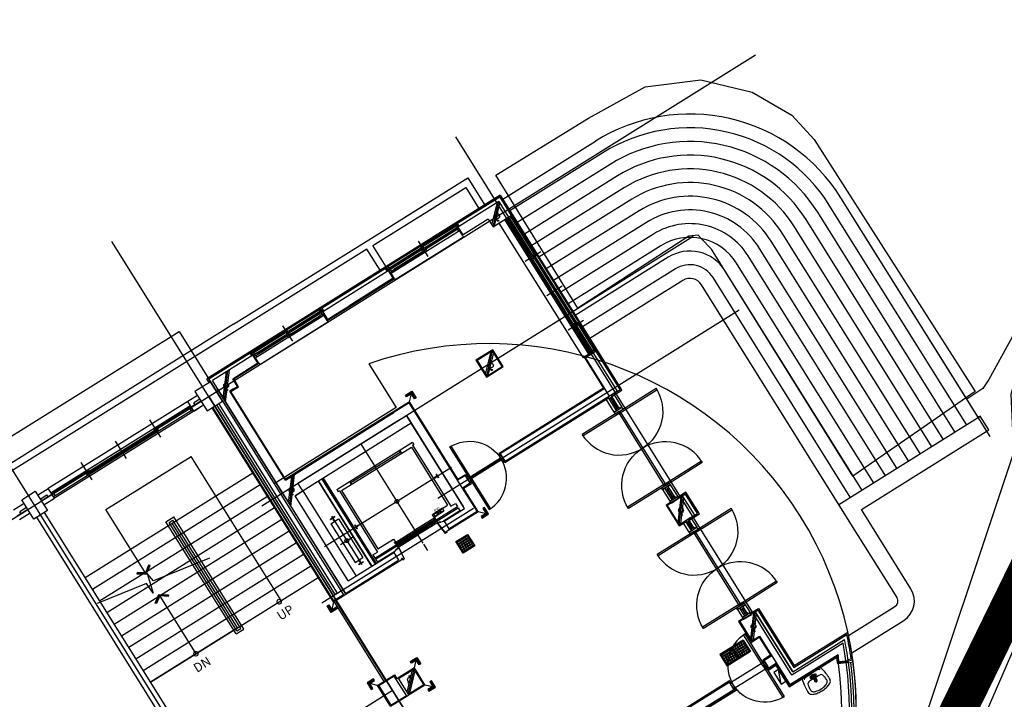
# Model space of a CAD drawing. Units: millimetres. Extents: x 793 to 8180523, y -354649 to 3838173.
# Drawn here: x 7320071 to 7341640, y 2435286 to 2450174 of the extents above; entities that cross this region are included whole.
import ezdxf
from ezdxf.enums import TextEntityAlignment as Align

# ---------------------------------------------------------------- set-up
doc = ezdxf.new("R2010")
doc.units = ezdxf.units.MM
doc.header["$LTSCALE"] = 600
doc.linetypes.add('ANYANG1', pattern=[11.5, 6, -1, 1, -1.5, 1, -1])
doc.layers.get('DEFPOINTS').update_dxf_attribs({"color": 144})
for name, color, linetype in [('B_LINE 02', 8, 'Continuous'), ('ELE-8', 8, 'Continuous'), ('ELEVATION 1', 2, 'Continuous'), ('ELEVATION 3', 4, 'Continuous'), ('ELEVATION 5', 1, 'Continuous'), ('ELEVATION 8', 8, 'Continuous'), ('LAND_ELEV 1', 1, 'Continuous')]:
    doc.layers.add(name, color=color, linetype=linetype)
doc.styles.add('AA', font='txt')
doc.styles.add('SIMPLEX', font='txt', dxfattribs={"width": 0.8, "oblique": 5})

# ---------------------------------------------------------------- blocks, each defined once
blk = doc.blocks.new('ARROW2')
blk.add_lwpolyline([(0, 0.87), (0.74, 0), (0, -0.87), (0.15, -1), (1, 0), (0.15, 1)], close=True)
for points in [[(0, 0.87), (0.15, 1), (0.74, 0), (1, 0)], [(0.74, 0), (1, 0), (0, -0.87), (0.15, -1)]]:
    blk.add_solid(points)
blk = doc.blocks.new('to-la-026-D-P')
at = {"color": 0}
for p, q in [((70, -20), (236, -20)), ((149, -134), (207, -134)), ((236, -48), (165, -64)), ((165, -64), (165, -97)), ((165, -97), (206, -127)), ((236, -55), (174, -67)), ((174, -67), (174, -103)), ((200, -93), (217, -188)), ((226, -57), (226, -66)), ((226, -66), (248, -66)), ((228, -179), (228, -101)), ((236, -179), (228, -179)), ((402, -20), (236, -20)), ((236, -48), (307, -64)), ((236, -55), (298, -67)), ((236, -179), (244, -179)), ((244, -179), (244, -101)), ((248, -66), (248, -57)), ((272, -93), (255, -188)), ((264, -134), (323, -134)), ((307, -97), (266, -127)), ((298, -67), (298, -103)), ((307, -64), (307, -97))]:
    blk.add_line(p, q, dxfattribs=at)
for centre, radius, start, end in [((957, -317), 1000, 172.5947, 176.495), ((1061, -291), 1100, 164.6714, 174.6354), ((73, -65), 45.6, 93.9023, 157.5159), ((223, -249), 190, 154.9139, 172.6899), ((98, -193), 53, 102.9122, 152.6549), ((154, -434), 300, 89.0846, 103.1754), ((236, -91), 36.1, 342.0696, 197.8129), ((236, -196), 31.5, 132.5097, 47.6329), ((236, -109), 27.3, 353.1079, 186.8921), ((236, -115), 27.3, 173.1079, 6.8921), ((236, -196), 20.5, 154.9252, 25.1609), ((236, -101), 7.81, 0, 180), ((318, -434), 300, 76.8246, 90.9154), ((374, -193), 53, 27.3451, 77.0878), ((399, -65), 45.6, 22.4841, 86.0977), ((249, -249), 190, 7.3101, 25.0861), ((-589, -291), 1100, 5.3646, 15.3286), ((-485, -317), 1000, 3.505, 7.4053), ((436, -312), 480, 173.306, 180.8772), ((86, -311), 130, 183.4609, 203.4359), ((69, -319), 112, 203.1618, 228.7366), ((119, -246), 200, 231.6705, 247.1995), ((406, -306), 380, 167.7492, 181.3724), ((254, -283), 230, 188.0028, 193.6262), ((103, -315), 76, 196.7741, 249.1941), ((186, -57), 400, 248.9382, 262.0951), ((161, -205), 200, 244.9561, 253.178), ((236, 44), 460, 253.1486, 270), ((236, 44), 460, 270, 286.8514), ((286, -57), 400, 277.9049, 291.0618), ((311, -205), 200, 286.822, 295.0439), ((369, -315), 76, 290.8059, 343.2259), ((352, -246), 200, 292.8005, 308.3295), ((66, -306), 380, 358.6276, 12.2508), ((218, -283), 230, 346.3738, 351.9972), ((403, -319), 112, 311.2634, 336.8382), ((386, -311), 130, 336.5641, 356.5391), ((36, -312), 480, 359.1228, 6.694), ((236, 360), 820, 262.6243, 270), ((236, 360), 820, 270, 277.3757)]:
    blk.add_arc(centre, radius, start, end, dxfattribs=at)
blk = doc.blocks.new('강당동')
at = {"linetype": 'Continuous'}
for points in [[(2837621, -146203), (2837454, -146203), (2837454, -146245), (2837579, -146245), (2837579, -146370), (2837621, -146370)], [(2833552, -149373), (2833718, -149373), (2833718, -149331), (2833593, -149331), (2833593, -149206), (2833552, -149206)], [(2837621, -149373), (2837454, -149373), (2837454, -149331), (2837579, -149331), (2837579, -149206), (2837621, -149206)], [(2834621, -151203), (2834454, -151203), (2834454, -151245), (2834579, -151245), (2834579, -151370), (2834621, -151370)], [(2834621, -151973), (2834454, -151973), (2834454, -151931), (2834579, -151931), (2834579, -151806), (2834621, -151806)]]:
    blk.add_hatch(color=256, dxfattribs=at).paths.add_polyline_path(points)
at = {"layer": 'ELE-8', "linetype": 'Continuous'}
blk.add_hatch(color=256, dxfattribs=at).paths.add_polyline_path([(2833402, -151103), (2833568, -151103), (2833568, -151145), (2833443, -151145), (2833443, -151270), (2833402, -151270)])
at = {"linetype": 'Continuous'}
for p, q in [((2835086, -142888), (2816036, -142888)), ((2835086, -142888), (2838786, -142888)), ((2838786, -142888), (2841136, -142888)), ((2839486, -142888), (2841136, -142888)), ((2841136, -142888), (2841136, -143588)), ((2835086, -143038), (2816036, -143038)), ((2838436, -143038), (2816036, -143038)), ((2838436, -143588), (2838436, -143038)), ((2838586, -143038), (2840986, -143038)), ((2838586, -143588), (2838586, -143038)), ((2840986, -143038), (2840986, -143588)), ((2833956, -143688), (2833956, -143588)), ((2833956, -143688), (2833956, -143588)), ((2835086, -143588), (2833956, -143588)), ((2833986, -143688), (2833986, -143618)), ((2833986, -143688), (2833986, -143618)), ((2835056, -143618), (2833986, -143618)), ((2835056, -143688), (2835056, -143618)), ((2836886, -143588), (2835086, -143588)), ((2835086, -143688), (2835086, -143588)), ((2835106, -143608), (2836846, -143608)), ((2835156, -143615), (2836006, -143615)), ((2835156, -143626), (2835966, -143626)), ((2835156, -143634), (2835966, -143634)), ((2835156, -143645), (2835966, -143645)), ((2835986, -143888), (2835986, -143488)), ((2836006, -143651), (2836856, -143651)), ((2836886, -143688), (2836886, -143588)), ((2841536, -143588), (2836886, -143588)), ((2836916, -143688), (2836916, -143618)), ((2838556, -143618), (2836916, -143618)), ((2838556, -143688), (2838556, -143618)), ((2838586, -143588), (2840386, -143588)), ((2838586, -143688), (2838586, -143588)), ((2839466, -143651), (2838616, -143651)), ((2840366, -143608), (2838626, -143608)), ((2840316, -143615), (2839466, -143615)), ((2839486, -143888), (2839486, -143488)), ((2840316, -143626), (2839506, -143626)), ((2840316, -143634), (2839506, -143634)), ((2840316, -143645), (2839506, -143645)), ((2840386, -143688), (2840386, -143588)), ((2841506, -143618), (2840416, -143618)), ((2840416, -143688), (2840416, -143618)), ((2841506, -143618), (2841506, -144088)), ((2841536, -143588), (2841536, -144088)), ((2829111, -143788), (2828836, -143788)), ((2829461, -143788), (2829736, -143788)), ((2829736, -144038), (2829736, -143788)), ((2833336, -143788), (2829736, -143788)), ((2829736, -144038), (2829736, -143788)), ((2830651, -144138), (2830651, -143688)), ((2831536, -144138), (2831536, -143688)), ((2832421, -144138), (2832421, -143688)), ((2833336, -144038), (2833336, -143788)), ((2833586, -143788), (2833336, -143788)), ((2833336, -144038), (2833336, -143788)), ((2834036, -149188), (2834036, -143688)), ((2835086, -143688), (2834036, -143688)), ((2834036, -149188), (2834036, -143688)), ((2834036, -144188), (2834436, -143688)), ((2834036, -144140), (2834398, -143688)), ((2834036, -144236), (2834475, -143688)), ((2835086, -143888), (2835086, -143688)), ((2835086, -143888), (2835086, -143688)), ((2835131, -143688), (2836841, -143688)), ((2836841, -143768), (2835131, -143768)), ((2835201, -143690), (2835946, -143690)), ((2835201, -143707), (2835946, -143707)), ((2835201, -143725), (2835946, -143725)), ((2836006, -143662), (2836816, -143662)), ((2836006, -143670), (2836816, -143670)), ((2836006, -143681), (2836816, -143681)), ((2836026, -143731), (2836771, -143731)), ((2836026, -143748), (2836771, -143748)), ((2836026, -143766), (2836771, -143766)), ((2836868, -143906), (2836868, -143768)), ((2836886, -143688), (2836886, -143888)), ((2836886, -143888), (2836886, -143688)), ((2841436, -143688), (2836886, -143688)), ((2838586, -143688), (2838586, -143888)), ((2838586, -143888), (2838586, -143688)), ((2838604, -143906), (2838604, -143768)), ((2840341, -143688), (2838631, -143688)), ((2838631, -143768), (2840341, -143768)), ((2839466, -143662), (2838656, -143662)), ((2839466, -143670), (2838656, -143670)), ((2839466, -143681), (2838656, -143681)), ((2839446, -143731), (2838701, -143731)), ((2839446, -143748), (2838701, -143748)), ((2839446, -143766), (2838701, -143766)), ((2840271, -143690), (2839526, -143690)), ((2840271, -143707), (2839526, -143707)), ((2840271, -143725), (2839526, -143725)), ((2840368, -143906), (2840368, -143768)), ((2840386, -143888), (2840386, -143688)), ((2840386, -143888), (2840386, -143688)), ((2841036, -144088), (2841436, -143688)), ((2841036, -144040), (2841398, -143688)), ((2841075, -144088), (2841436, -143736)), ((2841436, -143688), (2841436, -144088)), ((2841536, -143688), (2843936, -143688)), ((2829111, -143938), (2828836, -143938)), ((2829111, -144038), (2828836, -144038)), ((2829111, -143888), (2828936, -143888)), ((2828936, -143938), (2828936, -143888)), ((2829461, -143888), (2829636, -143888)), ((2829461, -143938), (2829736, -143938)), ((2829461, -144038), (2829736, -144038)), ((2829536, -144038), (2829736, -144038)), ((2829536, -144038), (2829736, -144038)), ((2829636, -143938), (2829636, -143888)), ((2833336, -144038), (2829736, -144038)), ((2833296, -143903), (2829756, -143903)), ((2833291, -143903), (2829781, -143903)), ((2833291, -144003), (2829781, -144003)), ((2830614, -143915), (2829851, -143915)), ((2830614, -143932), (2829851, -143932)), ((2830614, -143950), (2829851, -143950)), ((2831456, -143956), (2830694, -143956)), ((2831456, -143973), (2830694, -143973)), ((2831456, -143991), (2830694, -143991)), ((2832379, -143956), (2831616, -143956)), ((2832379, -143973), (2831616, -143973)), ((2832379, -143991), (2831616, -143991)), ((2833221, -143915), (2832459, -143915)), ((2833221, -143932), (2832459, -143932)), ((2833221, -143950), (2832459, -143950)), ((2833586, -143938), (2833336, -143938)), ((2833336, -144038), (2833536, -144038)), ((2833586, -144038), (2833336, -144038)), ((2833586, -143888), (2833436, -143888)), ((2833436, -143938), (2833436, -143888)), ((2834036, -146688), (2834036, -143888)), ((2834036, -146688), (2834036, -143888)), ((2835104, -143906), (2835104, -143936)), ((2835104, -143936), (2836868, -143936)), ((2836868, -143906), (2836868, -143936)), ((2836868, -143906), (2837018, -143906)), ((2836868, -143906), (2837018, -143906)), ((2837018, -143906), (2837454, -143906)), ((2837036, -143888), (2837436, -143888)), ((2837436, -143888), (2837961, -143888)), ((2838586, -143888), (2837436, -143888)), ((2837961, -143906), (2837454, -143906)), ((2837454, -143906), (2838604, -143906)), ((2838604, -143906), (2838454, -143906)), ((2838604, -143906), (2838454, -143906)), ((2838604, -143906), (2838604, -143936)), ((2840368, -143936), (2838604, -143936)), ((2840368, -143906), (2840368, -143936)), ((2841036, -143888), (2840386, -143888)), ((2843936, -143988), (2841536, -143988)), ((2833718, -149206), (2833718, -144188)), ((2833718, -149206), (2833718, -144188)), ((2834236, -146388), (2834236, -144088)), ((2834336, -144088), (2834236, -144088)), ((2834236, -144088), (2834336, -144088)), ((2841136, -144088), (2841236, -144088)), ((2841136, -144088), (2841436, -144088)), ((2841186, -144088), (2841186, -147570)), ((2841336, -144088), (2841536, -144088)), ((2841336, -144088), (2841336, -147588)), ((2841356, -144133), (2841356, -147543)), ((2841399, -144203), (2841399, -145065)), ((2841417, -144203), (2841417, -145065)), ((2841434, -144203), (2841434, -145065)), ((2841436, -144128), (2841436, -147568)), ((2841436, -144133), (2841436, -147543)), ((2841479, -144158), (2841479, -145083)), ((2841490, -144158), (2841490, -145083)), ((2841498, -144158), (2841498, -145083)), ((2841509, -144158), (2841509, -145123)), ((2841516, -144108), (2841516, -147568)), ((2841536, -144088), (2841536, -147588)), ((2843936, -144288), (2841536, -144288)), ((2843936, -144588), (2841536, -144588)), ((2832761, -148571), (2832761, -144849)), ((2843936, -144888), (2841536, -144888)), ((2841236, -145103), (2841636, -145103)), ((2841358, -145145), (2841358, -145908)), ((2841376, -145145), (2841376, -145908)), ((2841393, -145145), (2841393, -145908)), ((2841443, -145123), (2841443, -145948)), ((2841454, -145123), (2841454, -145948)), ((2841462, -145123), (2841462, -145948)), ((2841473, -145123), (2841473, -145988)), ((2843936, -145188), (2841536, -145188)), ((2843936, -145488), (2841536, -145488)), ((2831536, -145771), (2831736, -145771)), ((2831536, -148671), (2831536, -145771)), ((2831736, -148671), (2831736, -145771)), ((2843936, -145788), (2841536, -145788)), ((2829386, -145871), (2833718, -145871)), ((2831586, -145821), (2831686, -145821)), ((2831586, -148621), (2831586, -145821)), ((2831636, -148571), (2831636, -145871)), ((2831686, -148621), (2831686, -145821)), ((2841236, -145988), (2841636, -145988)), ((2829386, -146171), (2833718, -146171)), ((2841358, -146068), (2841358, -146830)), ((2841376, -146068), (2841376, -146830)), ((2841393, -146068), (2841393, -146830)), ((2841443, -146028), (2841443, -146853)), ((2841454, -146028), (2841454, -146853)), ((2841462, -146028), (2841462, -146853)), ((2841473, -146028), (2841473, -146893)), ((2843936, -146088), (2841536, -146088)), ((2834036, -146888), (2834436, -146388)), ((2834036, -146840), (2834398, -146388)), ((2834036, -146936), (2834475, -146388)), ((2834236, -146388), (2837036, -146388)), ((2834236, -146388), (2837036, -146388)), ((2837436, -146388), (2834236, -146388)), ((2837454, -146370), (2834254, -146370)), ((2837436, -148588), (2837436, -146388)), ((2837454, -146370), (2837579, -146245)), ((2837454, -146906), (2837454, -146370)), ((2839186, -146788), (2839586, -146388)), ((2839186, -146740), (2839548, -146388)), ((2839225, -146788), (2839586, -146436)), ((2843936, -146388), (2841536, -146388)), ((2830454, -146692), (2829309, -146491)), ((2829386, -146471), (2833718, -146471)), ((2830589, -146515), (2830472, -146950)), ((2830617, -146721), (2830589, -146515)), ((2834436, -146588), (2837036, -146588)), ((2834436, -146588), (2837036, -146588)), ((2834436, -146788), (2834436, -146588)), ((2834436, -146588), (2837236, -146588)), ((2836061, -146605), (2836061, -149151)), ((2837236, -146588), (2837236, -148938)), ((2837236, -148588), (2837236, -146588)), ((2829386, -146771), (2833718, -146771)), ((2830472, -146950), (2830454, -146692)), ((2831924, -146951), (2830617, -146721)), ((2834036, -146688), (2834036, -149188)), ((2834036, -146688), (2834036, -146888)), ((2834036, -146688), (2834036, -149188)), ((2834036, -146688), (2834036, -146888)), ((2834236, -148938), (2834236, -146788)), ((2837236, -146788), (2834236, -146788)), ((2834236, -148988), (2834236, -146788)), ((2834236, -146788), (2834436, -146788)), ((2834436, -146788), (2834436, -148988)), ((2834836, -146788), (2834836, -148988)), ((2834844, -146788), (2834844, -148988)), ((2834928, -146788), (2834928, -148988)), ((2834936, -146788), (2834936, -148988)), ((2834960, -146788), (2834960, -148988)), ((2837236, -148988), (2837236, -146788)), ((2841236, -146873), (2841636, -146873)), ((2843936, -146688), (2841536, -146688)), ((2829386, -147071), (2833718, -147071)), ((2830561, -147043), (2830561, -148571)), ((2837454, -148370), (2837454, -146906)), ((2841399, -146910), (2841399, -147473)), ((2841417, -146910), (2841417, -147473)), ((2841434, -146910), (2841434, -147473)), ((2841479, -146893), (2841479, -147518)), ((2841490, -146893), (2841490, -147518)), ((2841498, -146893), (2841498, -147518)), ((2841509, -146893), (2841509, -147558)), ((2843936, -146988), (2841536, -146988)), ((2835084, -147153), (2835084, -147214)), ((2835084, -147153), (2837039, -147153)), ((2835116, -147214), (2835084, -147214)), ((2835116, -147214), (2835116, -148791)), ((2835161, -147233), (2835161, -148733)), ((2835161, -147233), (2836961, -147233)), ((2835411, -147153), (2835411, -147233)), ((2835427, -147153), (2835427, -147233)), ((2835427, -147193), (2836694, -147193)), ((2836695, -147153), (2836695, -147233)), ((2836711, -147153), (2836711, -147233)), ((2836961, -147233), (2836961, -148733)), ((2837006, -147214), (2837039, -147214)), ((2837006, -147214), (2837006, -148791)), ((2837039, -147153), (2837039, -147214)), ((2843936, -147288), (2841536, -147288)), ((2829386, -147371), (2833718, -147371)), ((2829386, -147671), (2833718, -147671)), ((2834576, -147723), (2834776, -147723)), ((2834576, -147723), (2834576, -148723)), ((2834619, -147640), (2834619, -147634)), ((2834733, -147634), (2834619, -147634)), ((2834668, -147645), (2834622, -147642)), ((2834668, -147645), (2834672, -147648)), ((2834668, -147685), (2834672, -147682)), ((2834668, -147722), (2834668, -147685)), ((2834669, -147723), (2834668, -147722)), ((2834683, -147723), (2834669, -147723)), ((2834672, -147682), (2834672, -147648)), ((2834676, -147591), (2834676, -148842)), ((2834684, -147645), (2834681, -147648)), ((2834681, -147682), (2834681, -147648)), ((2834684, -147685), (2834681, -147682)), ((2834683, -147723), (2834684, -147722)), ((2834731, -147642), (2834684, -147645)), ((2834684, -147722), (2834684, -147685)), ((2834733, -147640), (2834733, -147634)), ((2834776, -147723), (2834776, -148723)), ((2841218, -147570), (2841186, -147570)), ((2841236, -148588), (2841236, -147588)), ((2841236, -147588), (2841436, -147588)), ((2841336, -147588), (2841536, -147588)), ((2841436, -148588), (2841436, -147588)), ((2841506, -148588), (2841506, -147588)), ((2841536, -148588), (2841536, -147588)), ((2844236, -153758), (2844236, -147588)), ((2844536, -153258), (2844536, -147588)), ((2844836, -153258), (2844836, -147588)), ((2845136, -153258), (2845136, -147588)), ((2845436, -153258), (2845436, -147588)), ((2845736, -153258), (2845736, -147588)), ((2846036, -153258), (2846036, -147588)), ((2846336, -153258), (2846336, -147588)), ((2846636, -153258), (2846636, -147588)), ((2846936, -153258), (2846936, -147588)), ((2847236, -153258), (2847236, -147588)), ((2847536, -153258), (2847536, -147588)), ((2847836, -153758), (2847836, -147588)), ((2847836, -153258), (2847836, -147588)), ((2829386, -147971), (2833718, -147971)), ((2834194, -148073), (2837474, -148073)), ((2835012, -148026), (2835006, -148026)), ((2835006, -148120), (2835006, -148026)), ((2835012, -148120), (2835006, -148120)), ((2835017, -148065), (2835014, -148028)), ((2835014, -148118), (2835017, -148081)), ((2835017, -148065), (2835020, -148068)), ((2835017, -148081), (2835020, -148078)), ((2835034, -148068), (2835020, -148068)), ((2835034, -148078), (2835020, -148078)), ((2835037, -148065), (2835034, -148068)), ((2835037, -148081), (2835034, -148078)), ((2835070, -148065), (2835037, -148065)), ((2835070, -148081), (2835037, -148081)), ((2835071, -148066), (2835070, -148065)), ((2835071, -148080), (2835070, -148081)), ((2835071, -148080), (2835071, -148066)), ((2837051, -148066), (2837052, -148065)), ((2837051, -148080), (2837051, -148066)), ((2837051, -148080), (2837052, -148081)), ((2837052, -148065), (2837085, -148065)), ((2837052, -148081), (2837085, -148081)), ((2837085, -148065), (2837089, -148068)), ((2837085, -148081), (2837089, -148078)), ((2837089, -148068), (2837102, -148068)), ((2837089, -148078), (2837102, -148078)), ((2837106, -148065), (2837102, -148068)), ((2837106, -148081), (2837102, -148078)), ((2837106, -148065), (2837109, -148028)), ((2837109, -148118), (2837106, -148081)), ((2837111, -148026), (2837117, -148026)), ((2837111, -148120), (2837117, -148120)), ((2837117, -148120), (2837117, -148026)), ((2841536, -148618), (2841536, -148158)), ((2829386, -148271), (2833718, -148271)), ((2834512, -148223), (2834848, -148223)), ((2837636, -148388), (2837436, -148388)), ((2837454, -148370), (2837654, -148370)), ((2837636, -148388), (2837636, -148588)), ((2837636, -148588), (2837636, -148388)), ((2837654, -148370), (2837654, -148428)), ((2838518, -148428), (2838518, -148370)), ((2841236, -148388), (2838536, -148388)), ((2838536, -148388), (2838536, -148588)), ((2838536, -148588), (2838536, -148388)), ((2829386, -148571), (2833718, -148571)), ((2831636, -148571), (2829386, -148571)), ((2831636, -148571), (2833718, -148571)), ((2837436, -149188), (2837436, -148588)), ((2837636, -148588), (2837436, -148588)), ((2837454, -149206), (2837454, -148606)), ((2837454, -148606), (2837654, -148606)), ((2837654, -148548), (2837654, -148606)), ((2837681, -148468), (2838491, -148468)), ((2837681, -148508), (2838491, -148508)), ((2838518, -148606), (2838518, -148548)), ((2838518, -148606), (2841196, -148606)), ((2841236, -148588), (2838536, -148588)), ((2841136, -148938), (2841136, -148606)), ((2841196, -148938), (2841196, -148588)), ((2841436, -148588), (2841236, -148588)), ((2841276, -148938), (2841276, -148588)), ((2841276, -148588), (2841506, -148588)), ((2831536, -148671), (2831736, -148671)), ((2831586, -148621), (2831686, -148621)), ((2834576, -148723), (2834776, -148723)), ((2834619, -148806), (2834619, -148812)), ((2834733, -148812), (2834619, -148812)), ((2834668, -148801), (2834622, -148804)), ((2834669, -148723), (2834668, -148724)), ((2834668, -148724), (2834668, -148761)), ((2834668, -148761), (2834672, -148764)), ((2834668, -148801), (2834672, -148798)), ((2834683, -148723), (2834669, -148723)), ((2834672, -148764), (2834672, -148798)), ((2834684, -148761), (2834681, -148764)), ((2834681, -148764), (2834681, -148798)), ((2834684, -148801), (2834681, -148798)), ((2834683, -148723), (2834684, -148724)), ((2834684, -148724), (2834684, -148761)), ((2834731, -148804), (2834684, -148801)), ((2834733, -148806), (2834733, -148812)), ((2834996, -148791), (2835116, -148791)), ((2834996, -148791), (2834996, -148873)), ((2835161, -148733), (2835561, -148733)), ((2835526, -148813), (2835561, -148813)), ((2835545, -148819), (2835545, -148851)), ((2835545, -148819), (2836061, -148819)), ((2835561, -148733), (2835561, -148813)), ((2836060, -148819), (2836060, -148851)), ((2836577, -148819), (2836061, -148819)), ((2836063, -148819), (2836063, -148851)), ((2836561, -148733), (2836561, -148813)), ((2836561, -148733), (2836961, -148733)), ((2836561, -148813), (2836595, -148813)), ((2836577, -148819), (2836577, -148851)), ((2836586, -148728), (2836586, -148733)), ((2836586, -148728), (2836836, -148728)), ((2836586, -148733), (2836836, -148733)), ((2836596, -148733), (2836596, -148798)), ((2836826, -148733), (2836596, -148798)), ((2836596, -148733), (2836826, -148798)), ((2836596, -148798), (2836826, -148798)), ((2836826, -148733), (2836826, -148798)), ((2836836, -148728), (2836836, -148733)), ((2837006, -148791), (2837126, -148791)), ((2837126, -148791), (2837126, -148873)), ((2841230, -148898), (2841230, -148628)), ((2841242, -148898), (2841242, -148628)), ((2841276, -148618), (2841536, -148618)), ((2841336, -148618), (2841336, -148938)), ((2834236, -148988), (2835411, -148988)), ((2834996, -148873), (2837126, -148873)), ((2834996, -148903), (2834996, -148988)), ((2834996, -148903), (2837126, -148903)), ((2834996, -148973), (2835448, -148973)), ((2835491, -148955), (2835411, -148988)), ((2835411, -148988), (2835411, -149188)), ((2835491, -148955), (2835561, -148955)), ((2835491, -148955), (2835491, -148975)), ((2835491, -148975), (2835493, -148975)), ((2835493, -148957), (2835559, -148957)), ((2835493, -148957), (2835493, -148975)), ((2835559, -148957), (2835530, -149228)), ((2835561, -148955), (2835531, -149230)), ((2835545, -148851), (2836061, -148851)), ((2835545, -148909), (2835545, -148941)), ((2835545, -148909), (2836061, -148909)), ((2835545, -148941), (2836061, -148941)), ((2836057, -148851), (2836049, -148851)), ((2836060, -148909), (2836060, -148941)), ((2836577, -148851), (2836061, -148851)), ((2836577, -148909), (2836061, -148909)), ((2836577, -148941), (2836061, -148941)), ((2836063, -148909), (2836063, -148941)), ((2836066, -148851), (2836073, -148851)), ((2836631, -148955), (2836561, -148955)), ((2836561, -148955), (2836591, -149230)), ((2836629, -148957), (2836564, -148957)), ((2836564, -148957), (2836593, -149228)), ((2836577, -148909), (2836577, -148941)), ((2836629, -148957), (2836629, -148975)), ((2836631, -148975), (2836629, -148975)), ((2836631, -148955), (2836631, -148975)), ((2836631, -148955), (2836711, -148988)), ((2836675, -148973), (2837126, -148973)), ((2836711, -148988), (2837236, -148988)), ((2836711, -148988), (2836711, -149188)), ((2837126, -148903), (2837126, -148988)), ((2841136, -148938), (2841336, -148938)), ((2841336, -148938), (2841136, -148938)), ((2841216, -150893), (2841216, -148983)), ((2841256, -150893), (2841256, -148983)), ((2833488, -149088), (2837408, -149088)), ((2833718, -149206), (2833593, -149331)), ((2833718, -149206), (2835491, -149206)), ((2833736, -151270), (2833736, -149188)), ((2833776, -151270), (2833776, -149188)), ((2834036, -149188), (2835411, -149188)), ((2835491, -149185), (2835493, -149185)), ((2835491, -149185), (2835491, -149230)), ((2835491, -149230), (2835531, -149230)), ((2835493, -149185), (2835493, -149228)), ((2835493, -149228), (2835530, -149228)), ((2836061, -149181), (2836061, -149341)), ((2836631, -149230), (2836591, -149230)), ((2836629, -149228), (2836593, -149228)), ((2836631, -149202), (2836629, -149202)), ((2836629, -149202), (2836629, -149228)), ((2836631, -149202), (2836631, -149230)), ((2836631, -149206), (2837454, -149206)), ((2836711, -149188), (2837436, -149188)), ((2837454, -149206), (2837579, -149331)), ((2841136, -150938), (2841336, -150938)), ((2841136, -150938), (2841136, -151288)), ((2841196, -151243), (2841196, -150938)), ((2841230, -151203), (2841230, -150978)), ((2841242, -151203), (2841242, -150978)), ((2841276, -151243), (2841276, -150938)), ((2841336, -150938), (2841336, -151288)), ((2833568, -151806), (2833568, -151270)), ((2833568, -151270), (2834004, -151270)), ((2834004, -151270), (2834004, -151370)), ((2834454, -151370), (2834004, -151370)), ((2834036, -151788), (2834436, -151388)), ((2834036, -151740), (2834398, -151388)), ((2834454, -151370), (2834579, -151245)), ((2834454, -151806), (2834454, -151370)), ((2841036, -151788), (2841436, -151288)), ((2841036, -151740), (2841398, -151288)), ((2841075, -151788), (2841436, -151336)), ((2841336, -151243), (2841136, -151243)), ((2841136, -151243), (2841336, -151243)), ((2841136, -151288), (2841336, -151288)), ((2834075, -151788), (2834436, -151436)), ((2833568, -151806), (2834036, -151806)), ((2834018, -151806), (2834454, -151806)), ((2834454, -151806), (2834579, -151931)), ((2841136, -151788), (2841336, -151788)), ((2841136, -151788), (2841336, -151788)), ((2841136, -152038), (2841136, -151806)), ((2841176, -151788), (2841306, -151788)), ((2841196, -152038), (2841196, -151788)), ((2841230, -151998), (2841230, -151828)), ((2841336, -151788), (2841236, -151788)), ((2841242, -151998), (2841242, -151828)), ((2841276, -152038), (2841276, -151788)), ((2841336, -151818), (2841336, -152038)), ((2841136, -152038), (2841336, -152038)), ((2841336, -152038), (2841136, -152038)), ((2841216, -153993), (2841216, -152083)), ((2841256, -153993), (2841256, -152083)), ((2844236, -153258), (2847886, -153258)), ((2847886, -153618), (2847886, -153258)), ((2844236, -155668), (2844236, -153758)), ((2844596, -153618), (2847886, -153618)), ((2844596, -155668), (2844596, -153618)), ((2841136, -154038), (2841336, -154038)), ((2841136, -154038), (2841136, -154288)), ((2841196, -154243), (2841196, -154038)), ((2841230, -154203), (2841230, -154078)), ((2841242, -154203), (2841242, -154078)), ((2841276, -154243), (2841276, -154038)), ((2841336, -154038), (2841336, -154288)), ((2841036, -154788), (2841436, -154288)), ((2841036, -154740), (2841398, -154288)), ((2841075, -154788), (2841436, -154336)), ((2841336, -154243), (2841136, -154243)), ((2841136, -154243), (2841336, -154243)), ((2841136, -154288), (2841336, -154288)), ((2841336, -154258), (2841536, -154258)), ((2841376, -154288), (2841506, -154288)), ((2841436, -155838), (2841436, -154288)), ((2841436, -154288), (2841436, -155838)), ((2841506, -154288), (2841506, -155768)), ((2841536, -154258), (2841536, -155738)), ((2840886, -154670), (2840286, -154670)), ((2840286, -154670), (2840286, -154970)), ((2840586, -154670), (2840586, -154970)), ((2840886, -154670), (2840886, -154970)), ((2841236, -154788), (2841236, -156038)), ((2840886, -154970), (2840286, -154970)), ((2838186, -155288), (2840136, -155288)), ((2840136, -155288), (2840136, -155488)), ((2841036, -155488), (2841036, -155288)), ((2841036, -155288), (2841236, -155288)), ((2840136, -155488), (2839386, -155488)), ((2840151, -155503), (2839401, -155503)), ((2840151, -155448), (2840151, -155503)), ((2840154, -155313), (2841018, -155313)), ((2840166, -155448), (2840166, -155518)), ((2840173, -155448), (2840173, -155525)), ((2840173, -155463), (2840991, -155463)), ((2840999, -155525), (2840999, -155448)), ((2841006, -155518), (2841006, -155448)), ((2841021, -155503), (2841021, -155448)), ((2841221, -155503), (2841021, -155503)), ((2841236, -155488), (2841036, -155488)), ((2841221, -155503), (2841221, -156053)), ((2840166, -155518), (2839416, -155518)), ((2840173, -155525), (2839423, -155525)), ((2841199, -155525), (2840999, -155525)), ((2841206, -155518), (2841006, -155518)), ((2841081, -155930), (2841199, -155630)), ((2841199, -155525), (2841199, -156075)), ((2841206, -155518), (2841206, -156068)), ((2841436, -155838), (2842777, -155838)), ((2841506, -155768), (2842877, -155768)), ((2841536, -155738), (2842920, -155738)), ((2842894, -155808), (2844096, -155808)), ((2841199, -156075), (2842426, -156075)), ((2841206, -156068), (2842437, -156068)), ((2841221, -156053), (2842459, -156053)), ((2841236, -156038), (2842482, -156038)), ((2842583, -156307), (2842366, -156210)), ((2842586, -156301), (2842376, -156207)), ((2842592, -156287), (2842396, -156199)), ((2842598, -156273), (2842415, -156192)), ((2842579, -156315), (2842672, -156353)), ((2842598, -156274), (2842690, -156312)), ((2842610, -156246), (2842675, -156273)), ((2842753, -156168), (2844096, -156168))]:
    blk.add_line(p, q, dxfattribs=at)
for points in [[(2835086, -143633), (2835086, -143608), (2835106, -143608), (2835106, -143648), (2835126, -143648), (2835126, -143688), (2835086, -143688), (2835086, -143663)], [(2836886, -143633), (2836886, -143608), (2836846, -143608), (2836846, -143648), (2836866, -143648), (2836866, -143688), (2836886, -143688), (2836886, -143663)], [(2838586, -143633), (2838586, -143608), (2838626, -143608), (2838626, -143648), (2838606, -143648), (2838606, -143688), (2838586, -143688), (2838586, -143663)], [(2840386, -143633), (2840386, -143608), (2840366, -143608), (2840366, -143648), (2840346, -143648), (2840346, -143688), (2840386, -143688), (2840386, -143663)], [(2829111, -143688), (2829461, -143688), (2829461, -144188), (2829111, -144188), (2829111, -143688)], [(2833586, -144188), (2833986, -144188), (2833986, -143688), (2833586, -143688), (2833586, -144188)], [(2833586, -144188), (2833986, -144188), (2833986, -143688), (2833586, -143688), (2833586, -144188)], [(2833986, -143688), (2833986, -149188), (2833736, -149188), (2833736, -144188)], [(2833986, -143688), (2833986, -149188), (2833736, -149188), (2833736, -144188)], [(2834254, -146370), (2834254, -144106), (2834454, -144106), (2834454, -143906), (2835104, -143906), (2835104, -143768)], [(2834036, -143888), (2834036, -144188)], [(2834036, -143888), (2834036, -144188)], [(2834236, -144088), (2834436, -144088), (2834436, -143888)], [(2834436, -143888), (2835086, -143888)], [(2836886, -143888), (2837036, -143888), (2837036, -143888)], [(2841036, -143888), (2841036, -144088)], [(2829186, -151338), (2829186, -144188)], [(2829386, -151338), (2829386, -144188)], [(2833886, -144188), (2833886, -149088), (2833836, -149088), (2833836, -144188)], [(2833886, -144188), (2833886, -149088), (2833836, -149088), (2833836, -144188)], [(2841036, -144088), (2841236, -144088)], [(2841491, -144088), (2841516, -144088), (2841516, -144108), (2841476, -144108), (2841476, -144128), (2841436, -144128), (2841436, -144088), (2841461, -144088)], [(2830561, -146499), (2830561, -144849), (2832761, -144849)], [(2839186, -146788), (2839586, -146788), (2839586, -146388), (2839186, -146388), (2839186, -146788)], [(2834036, -146688), (2834036, -146888)], [(2834036, -146688), (2834036, -146888)], [(2837681, -148488), (2837716, -148488), (2837716, -147678), (2837681, -147678)], [(2841356, -147570), (2841218, -147570), (2841218, -148370), (2838518, -148370)], [(2841491, -147588), (2841516, -147588), (2841516, -147568), (2841476, -147568), (2841476, -147548), (2841436, -147548), (2841436, -147588), (2841461, -147588)], [(2844596, -155668), (2844596, -153618), (2847886, -153618), (2847886, -153258), (2847836, -153258), (2847836, -147588)], [(2844596, -155668), (2844596, -153618), (2847886, -153618), (2847886, -153258), (2847836, -153258), (2847836, -147588)], [(2837681, -148488), (2837716, -148488), (2837716, -149298), (2837681, -149298)], [(2841221, -148588), (2841196, -148588), (2841196, -148628), (2841276, -148628), (2841276, -148588), (2841236, -148588)], [(2841236, -148983), (2841236, -149018), (2840281, -149018), (2840281, -148983)], [(2841221, -148938), (2841196, -148938), (2841196, -148898), (2841276, -148898), (2841276, -148938), (2841251, -148938)], [(2841236, -148983), (2841236, -149018), (2842191, -149018), (2842191, -148983)], [(2841236, -150893), (2841236, -150858), (2840281, -150858), (2840281, -150893)], [(2841221, -150938), (2841196, -150938), (2841196, -150978), (2841276, -150978), (2841276, -150938), (2841251, -150938)], [(2841236, -150893), (2841236, -150858), (2842191, -150858), (2842191, -150893)], [(2841221, -151243), (2841196, -151243), (2841196, -151203), (2841276, -151203), (2841276, -151243), (2841251, -151243)], [(2833586, -151788), (2833986, -151788), (2833986, -151288), (2833586, -151288), (2833586, -151788)], [(2834036, -151788), (2834436, -151788), (2834436, -151388), (2834036, -151388), (2834036, -151788)], [(2841136, -151270), (2841018, -151270), (2841018, -151806), (2841196, -151806)], [(2841036, -151788), (2841436, -151788), (2841436, -151288), (2841036, -151288), (2841036, -151788)], [(2841276, -151818), (2841536, -151818), (2841536, -151258), (2841336, -151258)], [(2841336, -151788), (2841506, -151788), (2841506, -151288), (2841336, -151288)], [(2841221, -151788), (2841196, -151788), (2841196, -151828), (2841276, -151828), (2841276, -151788), (2841251, -151788)], [(2841221, -152038), (2841196, -152038), (2841196, -151998), (2841276, -151998), (2841276, -152038), (2841251, -152038)], [(2841236, -152083), (2841236, -152118), (2840281, -152118), (2840281, -152083)], [(2841236, -152083), (2841236, -152118), (2842191, -152118), (2842191, -152083)], [(2841236, -153993), (2841236, -153958), (2840281, -153958), (2840281, -153993)], [(2841236, -153993), (2841236, -153958), (2842191, -153958), (2842191, -153993)], [(2841221, -154038), (2841196, -154038), (2841196, -154078), (2841276, -154078), (2841276, -154038), (2841251, -154038)], [(2841221, -154243), (2841196, -154243), (2841196, -154203), (2841276, -154203), (2841276, -154243), (2841251, -154243)], [(2841136, -154270), (2841018, -154270), (2841018, -154806), (2841218, -154806), (2841218, -155270), (2841018, -155270), (2841018, -155328)], [(2841436, -154288), (2841436, -154288), (2841036, -154288), (2841036, -154788)], [(2840991, -155388), (2840956, -155388), (2840956, -154578), (2840991, -154578)], [(2841036, -154788), (2841236, -154788)], [(2840154, -155328), (2840154, -155270), (2838168, -155270)], [(2840991, -155388), (2840956, -155388), (2840956, -156198), (2840991, -156198)]]:
    blk.add_lwpolyline(points, dxfattribs=at)
for points in [[(2835116, -143645), (2835156, -143645), (2835156, -143615), (2835116, -143615)], [(2835966, -143645), (2836006, -143645), (2836006, -143615), (2835966, -143615)], [(2835966, -143681), (2836006, -143681), (2836006, -143651), (2835966, -143651)], [(2836816, -143681), (2836856, -143681), (2836856, -143651), (2836816, -143651)], [(2838656, -143681), (2838616, -143681), (2838616, -143651), (2838656, -143651)], [(2839506, -143645), (2839466, -143645), (2839466, -143615), (2839506, -143615)], [(2839506, -143681), (2839466, -143681), (2839466, -143651), (2839506, -143651)], [(2840356, -143645), (2840316, -143645), (2840316, -143615), (2840356, -143615)], [(2835086, -143688), (2835131, -143688), (2835131, -143687), (2835111, -143687), (2835111, -143728), (2835131, -143728), (2835131, -143768), (2835086, -143768)], [(2835121, -143725), (2835201, -143725), (2835201, -143690), (2835121, -143690)], [(2835946, -143725), (2836026, -143725), (2836026, -143690), (2835946, -143690)], [(2835946, -143766), (2836026, -143766), (2836026, -143731), (2835946, -143731)], [(2836771, -143766), (2836851, -143766), (2836851, -143731), (2836771, -143731)], [(2836886, -143688), (2836841, -143688), (2836841, -143728), (2836861, -143728), (2836861, -143769), (2836841, -143769), (2836841, -143768), (2836886, -143768)], [(2838586, -143688), (2838631, -143688), (2838631, -143728), (2838611, -143728), (2838611, -143769), (2838631, -143769), (2838631, -143768), (2838586, -143768)], [(2838701, -143766), (2838621, -143766), (2838621, -143731), (2838701, -143731)], [(2839526, -143725), (2839446, -143725), (2839446, -143690), (2839526, -143690)], [(2839526, -143766), (2839446, -143766), (2839446, -143731), (2839526, -143731)], [(2840351, -143725), (2840271, -143725), (2840271, -143690), (2840351, -143690)], [(2840386, -143688), (2840341, -143688), (2840341, -143687), (2840361, -143687), (2840361, -143728), (2840341, -143728), (2840341, -143768), (2840386, -143768)], [(2829736, -143903), (2829781, -143903), (2829781, -143912), (2829761, -143912), (2829761, -143953), (2829781, -143953), (2829781, -144003), (2829736, -144003)], [(2829851, -143950), (2829771, -143950), (2829771, -143915), (2829851, -143915)], [(2830694, -143950), (2830614, -143950), (2830614, -143915), (2830694, -143915)], [(2830694, -143991), (2830614, -143991), (2830614, -143956), (2830694, -143956)], [(2831536, -143991), (2831456, -143991), (2831456, -143956), (2831536, -143956)], [(2831616, -143991), (2831536, -143991), (2831536, -143956), (2831616, -143956)], [(2832459, -143950), (2832379, -143950), (2832379, -143915), (2832459, -143915)], [(2832459, -143991), (2832379, -143991), (2832379, -143956), (2832459, -143956)], [(2833301, -143950), (2833221, -143950), (2833221, -143915), (2833301, -143915)], [(2833336, -143903), (2833291, -143903), (2833291, -143912), (2833311, -143912), (2833311, -143953), (2833291, -143953), (2833291, -144003), (2833336, -144003)], [(2841436, -144088), (2841436, -144133), (2841437, -144133), (2841437, -144113), (2841396, -144113), (2841396, -144133), (2841356, -144133), (2841356, -144088)], [(2841399, -144123), (2841399, -144203), (2841434, -144203), (2841434, -144123)], [(2841479, -144118), (2841479, -144158), (2841509, -144158), (2841509, -144118)], [(2841358, -145065), (2841358, -145145), (2841393, -145145), (2841393, -145065)], [(2841399, -145065), (2841399, -145145), (2841434, -145145), (2841434, -145065)], [(2841443, -145083), (2841443, -145123), (2841473, -145123), (2841473, -145083)], [(2841479, -145083), (2841479, -145123), (2841509, -145123), (2841509, -145083)], [(2841358, -145908), (2841358, -145988), (2841393, -145988), (2841393, -145908)], [(2841358, -145988), (2841358, -146068), (2841393, -146068), (2841393, -145988)], [(2841443, -145948), (2841443, -145988), (2841473, -145988), (2841473, -145948)], [(2841443, -145988), (2841443, -146028), (2841473, -146028), (2841473, -145988)], [(2837621, -146370), (2837579, -146370), (2837579, -146245), (2837454, -146245), (2837454, -146203), (2837621, -146203)], [(2839168, -146806), (2839604, -146806), (2839604, -146370), (2839168, -146370)], [(2841358, -146830), (2841358, -146910), (2841393, -146910), (2841393, -146830)], [(2841399, -146830), (2841399, -146910), (2841434, -146910), (2841434, -146830)], [(2841443, -146853), (2841443, -146893), (2841473, -146893), (2841473, -146853)], [(2841479, -146853), (2841479, -146893), (2841509, -146893), (2841509, -146853)], [(2841399, -147473), (2841399, -147553), (2841434, -147553), (2841434, -147473)], [(2841479, -147518), (2841479, -147558), (2841509, -147558), (2841509, -147518)], [(2841436, -147588), (2841436, -147543), (2841437, -147543), (2841437, -147563), (2841396, -147563), (2841396, -147543), (2841356, -147543), (2841356, -147588)], [(2837636, -148428), (2837681, -148428), (2837681, -148548), (2837636, -148548)], [(2838536, -148428), (2838491, -148428), (2838491, -148548), (2838536, -148548)], [(2841136, -148938), (2841136, -148983), (2841336, -148983), (2841336, -148938)], [(2833552, -149206), (2833593, -149206), (2833593, -149331), (2833718, -149331), (2833718, -149373), (2833552, -149373)], [(2837621, -149206), (2837579, -149206), (2837579, -149331), (2837454, -149331), (2837454, -149373), (2837621, -149373)], [(2836692, -149506), (2836992, -149506), (2836992, -149806), (2836692, -149806)], [(2841136, -150938), (2841136, -150893), (2841336, -150893), (2841336, -150938)], [(2834621, -151370), (2834579, -151370), (2834579, -151245), (2834454, -151245), (2834454, -151203), (2834621, -151203)], [(2841136, -151243), (2841136, -151288), (2841336, -151288), (2841336, -151243)], [(2834621, -151806), (2834579, -151806), (2834579, -151931), (2834454, -151931), (2834454, -151973), (2834621, -151973)], [(2841136, -151788), (2841136, -151788), (2841336, -151788), (2841336, -151788)], [(2841136, -152038), (2841136, -152083), (2841336, -152083), (2841336, -152038)], [(2841136, -154038), (2841136, -153993), (2841336, -153993), (2841336, -154038)], [(2841136, -154243), (2841136, -154288), (2841336, -154288), (2841336, -154243)], [(2840136, -155448), (2840181, -155448), (2840181, -155328), (2840136, -155328)], [(2841036, -155448), (2840991, -155448), (2840991, -155328), (2841036, -155328)], [(2841081, -155930), (2841199, -155930), (2841199, -155630), (2841081, -155630)]]:
    blk.add_lwpolyline(points, close=True, dxfattribs=at)
for points in [[(2837681, -148488), (2837681, -147678, -0.414214), (2838491, -148488, -0.414214)], [(2837681, -148488), (2837681, -149298, 0.414214), (2838491, -148488, 0.414214)], [(2841236, -148983), (2840281, -148983, 0.414214), (2841236, -149938, 0.414214)], [(2841236, -148983), (2842191, -148983, -0.414214), (2841236, -149938, -0.414214)], [(2841236, -150893), (2840281, -150893, -0.414214), (2841236, -149938, -0.414214)], [(2841236, -150893), (2842191, -150893, 0.414214), (2841236, -149938, 0.414214)], [(2841236, -152083), (2840281, -152083, 0.414214), (2841236, -153038, 0.414214)], [(2841236, -152083), (2842191, -152083, -0.414214), (2841236, -153038, -0.414214)], [(2841236, -153993), (2840281, -153993, -0.414214), (2841236, -153038, -0.414214)], [(2841236, -153993), (2842191, -153993, 0.414214), (2841236, -153038, 0.414214)], [(2840991, -155388), (2840991, -154578, 0.414214), (2840181, -155388, 0.414214)], [(2840991, -155328), (2840991, -156198, -0.414214), (2840181, -155388, -0.414214)], [(2833986, -159788), (2837136, -159788), (2837136, -160884, 0.240984), (2842753, -156168), (2844096, -156168)]]:
    blk.add_lwpolyline(points, format="xyb", dxfattribs=at)
for points in [[(2830511, -148571, 1), (2830611, -148571, 1)], [(2832661, -148571, 1), (2832761, -148571, 1)]]:
    blk.add_lwpolyline(points, format="xyb", close=True, dxfattribs=at)
for centre, radius in [((2834271, -143875), 15.2), ((2841271, -143875), 15.2), ((2834184, -143983), 16), ((2834236, -143938), 52.7), ((2834199, -144032), 14.3), ((2841184, -143983), 16), ((2841236, -143938), 52.7), ((2841199, -144032), 14.3), ((2834184, -146683), 16), ((2834236, -146638), 52.7), ((2834271, -146570), 15.2), ((2839334, -146683), 16), ((2839386, -146638), 52.7), ((2839421, -146570), 15.2), ((2834199, -146732), 14.3), ((2839349, -146732), 14.3), ((2834676, -148223), 42.8), ((2836061, -148073), 42.8), ((2836717, -149531), 15), ((2836717, -149581), 15), ((2836717, -149631), 15), ((2836717, -149681), 15), ((2836717, -149531), 10), ((2836717, -149581), 10), ((2836717, -149631), 10), ((2836717, -149681), 10), ((2836767, -149531), 15), ((2836767, -149581), 15), ((2836767, -149631), 15), ((2836767, -149681), 15), ((2836767, -149531), 10), ((2836767, -149581), 10), ((2836767, -149631), 10), ((2836767, -149681), 10), ((2836817, -149531), 15), ((2836817, -149581), 15), ((2836817, -149631), 15), ((2836817, -149681), 15), ((2836817, -149531), 10), ((2836817, -149581), 10), ((2836817, -149631), 10), ((2836817, -149681), 10), ((2836867, -149531), 15), ((2836867, -149581), 15), ((2836867, -149631), 15), ((2836867, -149681), 15), ((2836867, -149531), 10), ((2836867, -149581), 10), ((2836867, -149631), 10), ((2836867, -149681), 10), ((2836917, -149531), 15), ((2836917, -149581), 15), ((2836917, -149631), 15), ((2836917, -149681), 15), ((2836917, -149531), 10), ((2836917, -149581), 10), ((2836917, -149631), 10), ((2836917, -149681), 10), ((2836967, -149531), 15), ((2836967, -149581), 15), ((2836967, -149631), 15), ((2836967, -149681), 15), ((2836967, -149531), 10), ((2836967, -149581), 10), ((2836967, -149631), 10), ((2836967, -149681), 10), ((2836717, -149731), 15), ((2836717, -149781), 15), ((2836717, -149731), 10), ((2836717, -149781), 10), ((2836767, -149731), 15), ((2836767, -149781), 15), ((2836767, -149731), 10), ((2836767, -149781), 10), ((2836817, -149731), 15), ((2836817, -149781), 15), ((2836817, -149731), 10), ((2836817, -149781), 10), ((2836867, -149731), 15), ((2836867, -149781), 15), ((2836867, -149731), 10), ((2836867, -149781), 10), ((2836917, -149731), 15), ((2836917, -149781), 15), ((2836917, -149731), 10), ((2836917, -149781), 10), ((2836967, -149731), 15), ((2836967, -149781), 15), ((2836967, -149731), 10), ((2836967, -149781), 10), ((2834184, -151583), 16), ((2834236, -151538), 52.7), ((2834199, -151632), 14.3), ((2834271, -151470), 15.2), ((2841184, -151583), 16), ((2841236, -151538), 52.7), ((2841199, -151632), 14.3), ((2841271, -151475), 15.2), ((2841184, -154583), 16), ((2841236, -154538), 52.7), ((2841199, -154632), 14.3), ((2841271, -154475), 15.2), ((2840311, -154695), 15), ((2840311, -154745), 15), ((2840311, -154795), 15), ((2840311, -154845), 15), ((2840311, -154695), 10), ((2840311, -154745), 10), ((2840311, -154795), 10), ((2840311, -154845), 10), ((2840361, -154695), 15), ((2840361, -154745), 15), ((2840361, -154795), 15), ((2840361, -154845), 15), ((2840361, -154695), 10), ((2840361, -154745), 10), ((2840361, -154795), 10), ((2840361, -154845), 10), ((2840411, -154695), 15), ((2840411, -154745), 15), ((2840411, -154795), 15), ((2840411, -154845), 15), ((2840411, -154695), 10), ((2840411, -154745), 10), ((2840411, -154795), 10), ((2840411, -154845), 10), ((2840461, -154695), 15), ((2840461, -154745), 15), ((2840461, -154795), 15), ((2840461, -154845), 15), ((2840461, -154695), 10), ((2840461, -154745), 10), ((2840461, -154795), 10), ((2840461, -154845), 10), ((2840511, -154695), 15), ((2840511, -154745), 15), ((2840511, -154795), 15), ((2840511, -154845), 15), ((2840511, -154695), 10), ((2840511, -154745), 10), ((2840511, -154795), 10), ((2840511, -154845), 10), ((2840561, -154695), 15), ((2840561, -154745), 15), ((2840561, -154795), 15), ((2840561, -154845), 15), ((2840561, -154695), 10), ((2840561, -154745), 10), ((2840561, -154795), 10), ((2840561, -154845), 10), ((2840611, -154695), 15), ((2840611, -154745), 15), ((2840611, -154795), 15), ((2840611, -154845), 15), ((2840611, -154695), 10), ((2840611, -154745), 10), ((2840611, -154795), 10), ((2840611, -154845), 10), ((2840661, -154695), 15), ((2840661, -154745), 15), ((2840661, -154795), 15), ((2840661, -154845), 15), ((2840661, -154695), 10), ((2840661, -154745), 10), ((2840661, -154795), 10), ((2840661, -154845), 10), ((2840711, -154695), 15), ((2840711, -154745), 15), ((2840711, -154795), 15), ((2840711, -154845), 15), ((2840711, -154695), 10), ((2840711, -154745), 10), ((2840711, -154795), 10), ((2840711, -154845), 10), ((2840761, -154695), 15), ((2840761, -154745), 15), ((2840761, -154795), 15), ((2840761, -154845), 15), ((2840761, -154695), 10), ((2840761, -154745), 10), ((2840761, -154795), 10), ((2840761, -154845), 10), ((2840811, -154695), 15), ((2840811, -154745), 15), ((2840811, -154795), 15), ((2840811, -154845), 15), ((2840811, -154695), 10), ((2840811, -154745), 10), ((2840811, -154795), 10), ((2840811, -154845), 10), ((2840861, -154695), 15), ((2840861, -154745), 15), ((2840861, -154795), 15), ((2840861, -154845), 15), ((2840861, -154695), 10), ((2840861, -154745), 10), ((2840861, -154795), 10), ((2840861, -154845), 10), ((2840311, -154895), 15), ((2840311, -154945), 15), ((2840311, -154895), 10), ((2840311, -154945), 10), ((2840361, -154895), 15), ((2840361, -154945), 15), ((2840361, -154895), 10), ((2840361, -154945), 10), ((2840411, -154895), 15), ((2840411, -154945), 15), ((2840411, -154895), 10), ((2840411, -154945), 10), ((2840461, -154895), 15), ((2840461, -154945), 15), ((2840461, -154895), 10), ((2840461, -154945), 10), ((2840511, -154895), 15), ((2840511, -154945), 15), ((2840511, -154895), 10), ((2840511, -154945), 10), ((2840561, -154895), 15), ((2840561, -154945), 15), ((2840561, -154895), 10), ((2840561, -154945), 10), ((2840611, -154895), 15), ((2840611, -154945), 15), ((2840611, -154895), 10), ((2840611, -154945), 10), ((2840661, -154895), 15), ((2840661, -154945), 15), ((2840661, -154895), 10), ((2840661, -154945), 10), ((2840711, -154895), 15), ((2840711, -154945), 15), ((2840711, -154895), 10), ((2840711, -154945), 10), ((2840761, -154895), 15), ((2840761, -154945), 15), ((2840761, -154895), 10), ((2840761, -154945), 10), ((2840811, -154895), 15), ((2840811, -154945), 15), ((2840811, -154895), 10), ((2840811, -154945), 10), ((2840861, -154895), 15), ((2840861, -154945), 15), ((2840861, -154895), 10), ((2840861, -154945), 10)]:
    blk.add_circle(centre, radius, dxfattribs=at)
for centre, radius, start, end in [((2843936, -147588), 3900, 0, 90), ((2843936, -147588), 3600, 0, 90), ((2843936, -147588), 3300, 0, 90), ((2843936, -147588), 3000, 0, 90), ((2843936, -147588), 2700, 0, 90), ((2843936, -147588), 2400, 0, 90), ((2843936, -147588), 2100, 0, 90), ((2843936, -147588), 1800, 0, 90), ((2843936, -147588), 1500, 0, 90), ((2843936, -147588), 1200, 0, 90), ((2843936, -147588), 900, 0, 90), ((2843936, -147588), 600, 0, 90), ((2843936, -147588), 300, 0, 90), ((2834622, -147640), 2.5, 180, 266.5907), ((2834731, -147640), 2.5, 273.4093, 0), ((2835012, -148028), 2.65, 3.4093, 90), ((2835012, -148118), 2.65, 270, 356.5907), ((2837111, -148028), 2.65, 90, 176.5907), ((2837111, -148118), 2.65, 183.4093, 270), ((2834622, -148806), 2.5, 93.4093, 180), ((2834731, -148806), 2.5, 0, 86.5907), ((2844096, -155668), 500, 270, 0), ((2844096, -155668), 140, 270, 0), ((2835336, -153038), 7950, 335.9863, 339.378), ((2835336, -153038), 8020, 336.2125, 340.0988), ((2835336, -153038), 8050, 336.0049, 340.4029), ((2835336, -153038), 7713, 335.7133, 336.8119), ((2835336, -153038), 7720, 335.7654, 336.8907), ((2835336, -153038), 7735, 335.8769, 337.0588), ((2835336, -153038), 7750, 335.9879, 337.226), ((2835356, -153038), 7713, 305.5935, 335.6527), ((2835336, -153038), 7950, 305.427, 336.0049), ((2835336, -153038), 8050, 305.4251, 336.0049), ((2835336, -153038), 8000, 305.7481, 335.671)]:
    blk.add_arc(centre, radius, start, end, dxfattribs=at)
at = {"layer": 'DEFPOINTS', "linetype": 'Continuous'}
for p, q in [((2829286, -166138), (2829286, -139938)), ((2833786, -166138), (2833786, -139938)), ((2789286, -143938), (2847911, -143938)), ((2833499, -146588), (2844648, -146588)), ((2836860, -148488), (2844648, -148488)), ((2833786, -151538), (2793286, -151538))]:
    blk.add_line(p, q, dxfattribs=at)
blk.add_lwpolyline([(2833786, -143938), (2833786, -159638), (2837286, -159638), (2837286, -160693, 0.242668), (2842704, -155888), (2841386, -155888), (2841386, -141985)], format="xyb", dxfattribs=at)
at = {"layer": 'ELE-8', "linetype": 'Continuous'}
for p, q in [((2833336, -144038), (2833336, -143788)), ((2833586, -143788), (2833336, -143788)), ((2833336, -144038), (2833336, -143788)), ((2833586, -143938), (2833336, -143938)), ((2833336, -144038), (2833536, -144038)), ((2833586, -144038), (2833336, -144038)), ((2833586, -143888), (2833436, -143888)), ((2833436, -143938), (2833436, -143888)), ((2833568, -151270), (2833443, -151145))]:
    blk.add_line(p, q, dxfattribs=at)
for points in [[(2833301, -143950), (2833221, -143950), (2833221, -143915), (2833301, -143915)], [(2833336, -143903), (2833291, -143903), (2833291, -143912), (2833311, -143912), (2833311, -143953), (2833291, -143953), (2833291, -144003), (2833336, -144003)], [(2833402, -151270), (2833443, -151270), (2833443, -151145), (2833568, -151145), (2833568, -151103), (2833402, -151103)]]:
    blk.add_lwpolyline(points, close=True, dxfattribs=at)
at = {"linetype": 'Continuous', "yscale": 170.8789893155918, "rotation": 270}
for p, xscale, zscale in [((2830561, -146378), 139.3234720109031, 139.3234720109031), ((2830561, -147182), -139.3234720109031, 139.3234720107284)]:
    blk.add_blockref('ARROW2', p, dxfattribs=dict(at, xscale=xscale, zscale=zscale))
at = {"linetype": 'Continuous'}
blk.add_blockref('to-la-026-D-P', (2841530, -156068), dxfattribs=at)
at = {"linetype": 'Continuous', "style": 'AA'}
for s, p in [('DN', (2830550, -148943)), ('UP', (2832700, -148943))]:
    blk.add_text(s, height=200, dxfattribs=at).set_placement(p, align=Align.CENTER)
at = {"linetype": 'Continuous', "style": 'SIMPLEX', "oblique": 5, "text_generation_flag": 2, "width": 0.8}
blk.add_text('OPB', height=62.5, dxfattribs=at).set_placement((2836783, -148688), align=Align.MIDDLE_LEFT)
blk = doc.blocks.new('SITE_BASIC')
at = {"layer": 'B_LINE 02', "linetype": 'ANYANG1', "ltscale": 3, "const_width": 800, "elevation": -53}
blk.add_lwpolyline([(216247, 375548), (269643, 347766), (378508, 302280), (376531, 270543), (376531, 250767), (376531, 250767), (366643, 234946), (293375, 207164), (239978, 193321), (125180, 189365), (119247, 207164), (154845, 240879), (154845, 240879), (154845, 240879), (158800, 244834), (160778, 248789), (188465, 282409), (188465, 282409), (208336, 316124), (206358, 316124), (182532, 312168)], close=True, dxfattribs=at)
at = {"layer": 'ELEVATION 1'}
for p, q in [((178808, 228433, -53), (208518, 211228, -53)), ((208518, 211228, -53), (206552, 207823, -53)), ((209280, 206248, -53), (206552, 207823, -53)), ((209846, 207228, -53), (209280, 206248, -53))]:
    blk.add_line(p, q, dxfattribs=at)
blk.add_arc((204364, 201333, -53), 8050, 252.9227, 47.0773, dxfattribs=at)
at = {"layer": 'ELEVATION 3', "elevation": -53}
blk.add_lwpolyline([(207920, 210192), (214458, 206417), (212301, 202679)], dxfattribs=at)
at = {"layer": 'ELEVATION 5', "elevation": -53}
for points in [[(196686, 190691), (193946, 192416), (201581, 192710), (207783, 192663), (214769, 193837), (215865, 194492), (217980, 194938), (225444, 194778), (229570, 194658), (231266, 194897), (243985, 197776), (280975, 206202), (293270, 209072), (295141, 209444)], [(295141, 209444), (294374, 208168), (293783, 207598), (287518, 205471), (276104, 202526), (259380, 197915), (247473, 195244), (233349, 193052), (225514, 192664), (211155, 191834), (196686, 190691)]]:
    blk.add_lwpolyline(points, dxfattribs=at)
blk.add_lwpolyline([(212648, 196710), (215589, 201780), (215692, 202090), (215721, 202177), (215608, 202352), (213073, 203757), (214800, 206708), (216861, 205502), (218046, 204727), (218754, 203724), (219041, 202607), (219006, 201598), (218766, 200916), (215546, 195214)], close=True, dxfattribs=at)
at = {"layer": 'LAND_ELEV 1'}
blk.add_lwpolyline([(295195, 215876), (292308, 215782), (286759, 214610), (288217, 208020), (269825, 203754), (245350, 198163), (234733, 195843), (229363, 194848), (223694, 195059), (217072, 195060), (215920, 195072), (215686, 195101), (215313, 195297)], dxfattribs=at)
at = {"layer": 'ELEVATION 8', "rotation": 329.9999999999999}
blk.add_blockref('강당동', (-2174590, 1751536, -53), dxfattribs=at)

msp = doc.modelspace()

# ---------------------------------------------------------------- block references
at = {"rotation": 62.00000000001127}
msp.add_blockref('SITE_BASIC', (7412172, 2160064), dxfattribs=at)

doc.saveas('drawing.dxf')
